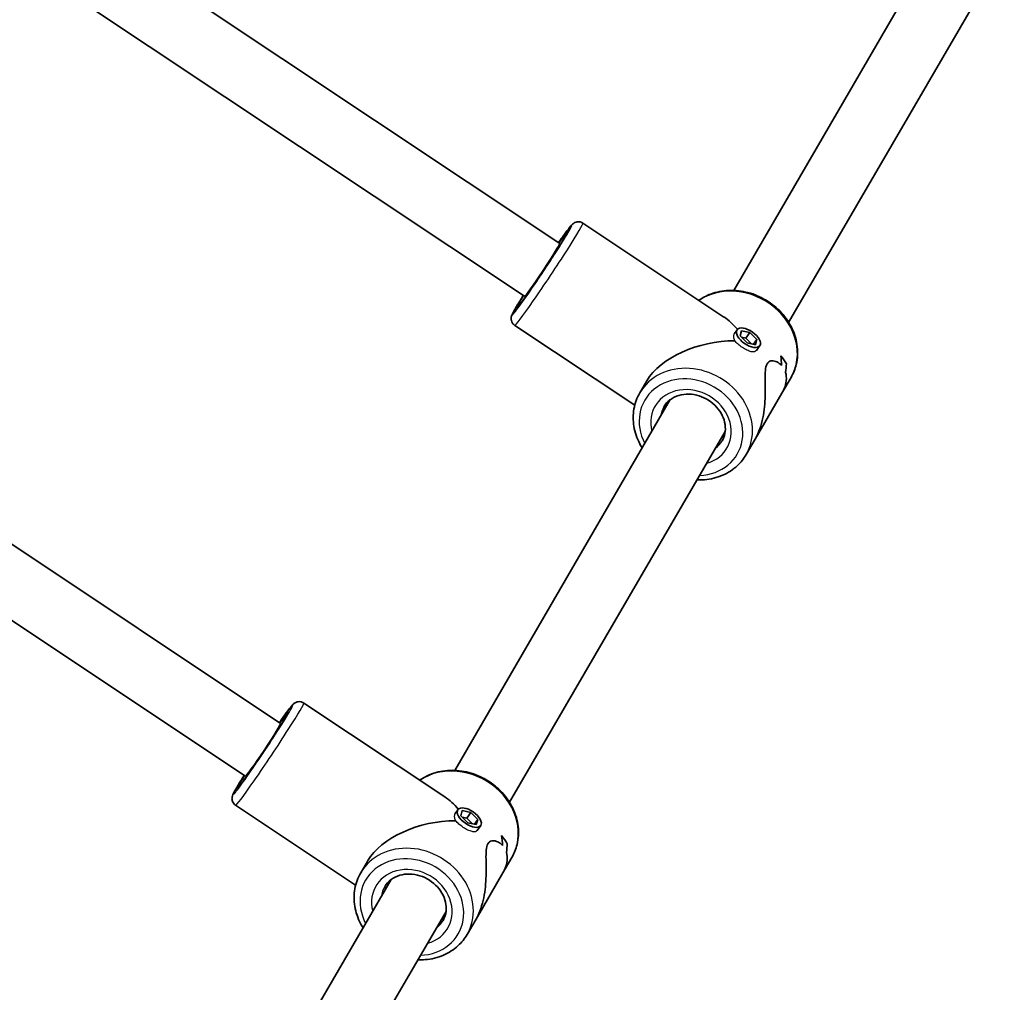
# Model space of a CAD drawing. Units: millimetres. Extents: x -5426 to 4674, y -2788 to 3745.
# Drawn here: x 2487 to 2735, y 1486 to 1731 of the extents above; entities that cross this region are included whole.
import ezdxf

# ---------------------------------------------------------------- set-up
doc = ezdxf.new("R2010")
doc.units = ezdxf.units.MM
doc.layers.add('Widoczne (ISO)', color=7, linetype='Continuous', lineweight=35)
doc.layers.add('Widoczne wąskie (ISO)', color=7, linetype='Continuous', lineweight=25)

msp = doc.modelspace()

# ---------------------------------------------------------------- linework, layer by layer
at = {"layer": 'Widoczne (ISO)'}
for p, q in [((2465.22, 1779.83), (2623.13, 1674.67)), ((2457.91, 1765.48), (2614.26, 1661.35)), ((2667, 1662.81), (2721.36, 1756.32)), ((2680.83, 1654.77), (2735.19, 1748.28)), ((2628.95, 1679.8), (2664.52, 1656.11)), ((2394.85, 1658.8), (2552.76, 1553.64)), ((2611.77, 1654), (2642.03, 1633.85)), ((2667.81, 1652.89), (2667.16, 1651.95)), ((2668.58, 1651.34), (2668.93, 1652.65)), ((2670.33, 1649.58), (2668.58, 1651.34)), ((2670.05, 1650.78), (2668.9, 1651.02)), ((2668.93, 1652.65), (2671.04, 1652.2)), ((2671.04, 1652.2), (2670.05, 1650.78)), ((2671.49, 1649.34), (2670.05, 1650.78)), ((2671.04, 1652.2), (2672.79, 1650.44)), ((2672.44, 1649.13), (2670.33, 1649.58)), ((2672.79, 1650.44), (2671.96, 1649.24)), ((2672.79, 1650.44), (2672.44, 1649.13)), ((2673.56, 1648.89), (2672.71, 1647.67)), ((2387.54, 1644.44), (2543.89, 1540.32)), ((2680.28, 1644.3), (2680.28, 1644.3)), ((2679.14, 1636.95), (2681.42, 1640.86)), ((2643.31, 1636.99), (2645.08, 1640.03)), ((2679.14, 1636.95), (2672.38, 1625.32)), ((2596.63, 1541.78), (2650.99, 1635.29)), ((2610.46, 1533.74), (2664.83, 1627.24)), ((2670.11, 1621.41), (2672.38, 1625.32)), ((2558.58, 1558.77), (2594.15, 1535.08)), ((2541.4, 1532.97), (2571.66, 1512.82)), ((2597.44, 1531.86), (2596.79, 1530.92)), ((2598.21, 1530.31), (2598.56, 1531.62)), ((2598.56, 1531.62), (2600.67, 1531.17)), ((2599.96, 1528.55), (2598.21, 1530.31)), ((2599.68, 1529.75), (2598.53, 1529.99)), ((2600.67, 1531.17), (2599.68, 1529.75)), ((2601.12, 1528.31), (2599.68, 1529.75)), ((2600.67, 1531.17), (2602.43, 1529.41)), ((2602.43, 1529.41), (2601.59, 1528.21)), ((2602.43, 1529.41), (2602.07, 1528.1)), ((2602.07, 1528.1), (2599.96, 1528.55)), ((2603.19, 1527.86), (2602.34, 1526.64)), ((2609.91, 1523.27), (2609.91, 1523.27)), ((2608.78, 1515.92), (2611.05, 1519.83)), ((2572.94, 1515.96), (2574.71, 1519)), ((2526.26, 1420.75), (2580.63, 1514.26)), ((2608.78, 1515.92), (2602.01, 1504.29)), ((2540.09, 1412.71), (2594.46, 1506.21)), ((2599.74, 1500.38), (2602.01, 1504.29))]:
    msp.add_line(p, q, dxfattribs=at)
for centre, major_axis, ratio, start_param, end_param in [((2618.69, 1668.01), (4.43, 6.66), 0.03511, 3.141593, 6.283185), ((2662.36, 1638.93), (-4.34, 18.68), 0.58894, 5.419549, 5.723913), ((2662.36, 1638.93), (18.3, 4.25), 0.565523, 1.17188, 2.652598), ((2661.74, 1637.86), (-11.37, -17.85), 0.731669, 2.318109, 2.453381), ((2667.83, 1648.33), (-13.08, 8.33), 0.366737, 3.757589, 3.983658), ((2667.83, 1648.33), (13.08, -8.33), 0.366737, 0.615993, 0.842061), ((2661.74, 1637.86), (11.37, 17.85), 0.731669, 5.459697, 5.594969), ((2667.12, 1647.11), (13.08, -8.33), 0.366737, 0.706763, 0.706793), ((2662.99, 1640), (-11.37, -17.85), 0.731669, 2.115507, 2.227312), ((2662.99, 1640), (11.37, 17.85), 0.731669, 5.257097, 5.368901), ((2667.12, 1647.11), (13.08, -8.33), 0.366737, 0.504192, 0.504217), ((2548.33, 1546.98), (4.43, 6.66), 0.03511, 3.141593, 6.283185), ((2592, 1517.9), (-4.34, 18.68), 0.58894, 5.419549, 5.723913), ((2592, 1517.9), (18.3, 4.25), 0.565523, 1.17188, 2.652598), ((2591.37, 1516.83), (-11.37, -17.85), 0.731669, 2.318109, 2.453381), ((2597.46, 1527.3), (-13.08, 8.33), 0.366737, 3.757589, 3.983658), ((2597.46, 1527.3), (13.08, -8.33), 0.366737, 0.615993, 0.842061), ((2591.37, 1516.83), (11.37, 17.85), 0.731669, 5.459697, 5.594969), ((2596.75, 1526.08), (13.08, -8.33), 0.366737, 0.706763, 0.706793), ((2592.62, 1518.97), (-11.37, -17.85), 0.731669, 2.115507, 2.227312), ((2592.62, 1518.97), (11.37, 17.85), 0.731669, 5.257097, 5.368901), ((2596.75, 1526.08), (13.08, -8.33), 0.366737, 0.504192, 0.504217)]:
    msp.add_ellipse(centre, major_axis=major_axis, ratio=ratio, start_param=start_param, end_param=end_param, dxfattribs=at)
for centre in [(2670.69, 1650.89), (2600.32, 1529.86)]:
    msp.add_ellipse(centre, major_axis=(2.87, -2), ratio=0.498766, dxfattribs=at)
for points, knots in [([(2622.81, 1674.88), (2623.46, 1675.81), (2624.06, 1676.64), (2625.1, 1678.05), (2625.53, 1678.61), (2626.02, 1679.19), (2626.15, 1679.34), (2626.42, 1679.6), (2626.51, 1679.69), (2626.86, 1679.9), (2627, 1679.98), (2627.42, 1680.11), (2627.63, 1680.15), (2628.14, 1680.13), (2628.4, 1680.08), (2628.76, 1679.92), (2628.86, 1679.86), (2628.95, 1679.8)], [4.819439, 4.819439, 4.819439, 4.819439, 5.1297429, 5.1297429, 5.4634164, 5.4634164, 5.6120362, 5.6120362, 5.6863461, 5.6863461, 5.7188423, 5.7188423, 5.7397383, 5.7397383, 5.7547956, 5.7547956, 5.7606561, 5.7606561, 5.7606561, 5.7606561]), ([(2624.84, 1677.05), (2624.84, 1677.05), (2624.84, 1677.04), (2624.8, 1676.95), (2624.73, 1676.81), (2624.46, 1676.32), (2624.21, 1675.89), (2623.53, 1674.77), (2623.09, 1674.05), (2622.05, 1672.41), (2621.46, 1671.49), (2620.2, 1669.55), (2619.53, 1668.54), (2618.19, 1666.53), (2617.51, 1665.53), (2616.23, 1663.65), (2615.62, 1662.77), (2614.53, 1661.23), (2614.05, 1660.56), (2613.28, 1659.54), (2612.99, 1659.16), (2612.77, 1658.9), (2612.72, 1658.85), (2612.72, 1658.85), (2612.72, 1658.85), (2612.72, 1658.85)], [5.941117, 5.941117, 5.941117, 5.941117, 5.990541, 5.990541, 6.152446, 6.152446, 6.418377, 6.418377, 6.724974, 6.724974, 7.040348, 7.040348, 7.357947, 7.357947, 7.675992, 7.675992, 7.993389, 7.993389, 8.307965, 8.307965, 8.610144, 8.610144, 8.7179, 8.7179, 8.721788, 8.721788, 8.721788, 8.721788]), ([(2611.77, 1654), (2611.58, 1654.12), (2611.42, 1654.28), (2611.16, 1654.61), (2611.07, 1654.78), (2610.93, 1655.13), (2610.9, 1655.29), (2610.86, 1655.6), (2610.86, 1655.73), (2610.88, 1655.96), (2610.89, 1656.06), (2610.94, 1656.26), (2610.96, 1656.35), (2611.06, 1656.63), (2611.12, 1656.76), (2611.39, 1657.34), (2611.68, 1657.84), (2612.49, 1659.23), (2613.04, 1660.12), (2613.76, 1661.28), (2613.85, 1661.42), (2613.94, 1661.56)], [2.6190634, 2.6190634, 2.6190634, 2.6190634, 2.6306043, 2.6306043, 2.6432985, 2.6432985, 2.6593589, 2.6593589, 2.6798975, 2.6798975, 2.7059819, 2.7059819, 2.7478429, 2.7478429, 2.8604173, 2.8604173, 3.1745766, 3.1745766, 3.5148181, 3.5148181, 3.5602805, 3.5602805, 3.5602805, 3.5602805]), ([(2658.19, 1660.33), (2659.12, 1660.98), (2660.14, 1661.51), (2662.65, 1662.45), (2664.19, 1662.75), (2667.36, 1662.88), (2668.99, 1662.69), (2672.17, 1661.86), (2673.72, 1661.2), (2676.58, 1659.48), (2677.88, 1658.41), (2680.11, 1655.97), (2681.03, 1654.6), (2682.39, 1651.7), (2682.83, 1650.17), (2683.17, 1647.12), (2683.08, 1645.6), (2682.46, 1643), (2682.01, 1641.89), (2681.42, 1640.86)], [6.591366, 6.591366, 6.591366, 6.591366, 6.831593, 6.831593, 7.149907, 7.149907, 7.474573, 7.474573, 7.802617, 7.802617, 8.131555, 8.131555, 8.459346, 8.459346, 8.783347, 8.783347, 9.100516, 9.100516, 9.354501, 9.354501, 9.354501, 9.354501]), ([(2672.38, 1625.32), (2672.63, 1625.75), (2672.87, 1626.21), (2673.44, 1627.5), (2673.74, 1628.38), (2674.48, 1631.11), (2674.74, 1633.06), (2674.9, 1635.76), (2674.92, 1636.72), (2674.93, 1638.58), (2674.9, 1639.49), (2674.88, 1641.19), (2674.89, 1641.97), (2675.01, 1643.33), (2675.14, 1643.9), (2675.38, 1644.31), (2675.62, 1644.73), (2675.95, 1644.95), (2676.72, 1645.12), (2677.14, 1645.06), (2677.97, 1644.76), (2678.37, 1644.51), (2678.85, 1644.1), (2678.95, 1644), (2679.05, 1643.89)], [6.817373, 6.817373, 6.817373, 6.817373, 6.980533, 6.980533, 7.252073, 7.252073, 7.795151, 7.795151, 8.082695, 8.082695, 8.370238, 8.370238, 8.657782, 8.657782, 8.945325, 8.945325, 8.945325, 9.232869, 9.232869, 9.520412, 9.520412, 9.807956, 9.807956, 9.897439, 9.897439, 9.897439, 9.897439]), ([(2679.05, 1643.89), (2678.95, 1644), (2678.85, 1644.1), (2678.37, 1644.51), (2677.97, 1644.76), (2677.14, 1645.06), (2676.72, 1645.12), (2675.95, 1644.95), (2675.62, 1644.73), (2675.14, 1643.9), (2675.01, 1643.33), (2674.89, 1641.97), (2674.88, 1641.19), (2674.9, 1639.49), (2674.93, 1638.58), (2674.92, 1636.72), (2674.9, 1635.76), (2674.74, 1633.06), (2674.48, 1631.11), (2673.74, 1628.38), (2673.44, 1627.5), (2672.87, 1626.21), (2672.63, 1625.75), (2672.38, 1625.32)], [3.520602, 3.520602, 3.520602, 3.520602, 3.610032, 3.610032, 3.897576, 3.897576, 4.185119, 4.185119, 4.472663, 4.472663, 4.760206, 4.760206, 5.04775, 5.04775, 5.335293, 5.335293, 5.622837, 5.622837, 6.165915, 6.165915, 6.437455, 6.437455, 6.600615, 6.600615, 6.600615, 6.600615]), ([(2680.05, 1642.13), (2680.24, 1641.51), (2680.31, 1640.79), (2680.16, 1639.41), (2679.99, 1638.77), (2679.57, 1637.74), (2679.37, 1637.34), (2679.14, 1636.95)], [10.2894052, 10.2894052, 10.2894052, 10.2894052, 10.638578, 10.638578, 10.9101173, 10.9101173, 11.0732774, 11.0732774, 11.0732774, 11.0732774]), ([(2679.14, 1636.95), (2679.37, 1637.34), (2679.57, 1637.74), (2679.99, 1638.77), (2680.16, 1639.41), (2680.31, 1640.79), (2680.24, 1641.51), (2680.05, 1642.13)], [2.3447105, 2.3447105, 2.3447105, 2.3447105, 2.5078706, 2.5078706, 2.7794099, 2.7794099, 3.1285317, 3.1285317, 3.1285317, 3.1285317]), ([(2643.31, 1636.99), (2642.59, 1635.75), (2642.09, 1634.38), (2641.58, 1631.51), (2641.58, 1630.02), (2642.06, 1627.04), (2642.56, 1625.55), (2643.47, 1623.79), (2643.68, 1623.43), (2643.9, 1623.08)], [0.070277, 0.070277, 0.070277, 0.070277, 0.377932, 0.377932, 0.688963, 0.688963, 1.007276, 1.007276, 1.090632, 1.090632, 1.090632, 1.090632]), ([(2649.36, 1633.47), (2649.76, 1634.16), (2650.3, 1634.76), (2651.59, 1635.73), (2652.33, 1636.11), (2653.94, 1636.58), (2654.79, 1636.69), (2656.51, 1636.64), (2657.39, 1636.5), (2659.07, 1635.97), (2659.89, 1635.59), (2661.39, 1634.63), (2662.07, 1634.05), (2663.24, 1632.77), (2663.72, 1632.05), (2664.45, 1630.56), (2664.69, 1629.78), (2664.91, 1628.22), (2664.89, 1627.44), (2664.6, 1626.07), (2664.37, 1625.47), (2664.06, 1624.93)], [6.212908, 6.212908, 6.212908, 6.212908, 6.563331, 6.563331, 6.900707, 6.900707, 7.21929, 7.21929, 7.527827, 7.527827, 7.832533, 7.832533, 8.136492, 8.136492, 8.441973, 8.441973, 8.75267, 8.75267, 9.075393, 9.075393, 9.354501, 9.354501, 9.354501, 9.354501]), ([(2657.73, 1615.04), (2658.35, 1615.01), (2658.97, 1615.03), (2661.17, 1615.2), (2662.72, 1615.58), (2665.53, 1616.79), (2666.81, 1617.62), (2668.77, 1619.45), (2669.51, 1620.38), (2670.11, 1621.41)], [2.191515, 2.191515, 2.191515, 2.191515, 2.316716, 2.316716, 2.640716, 2.640716, 2.957886, 2.957886, 3.21187, 3.21187, 3.21187, 3.21187]), ([(2552.44, 1553.85), (2553.1, 1554.78), (2553.69, 1555.61), (2554.73, 1557.02), (2555.16, 1557.58), (2555.65, 1558.16), (2555.78, 1558.31), (2556.06, 1558.57), (2556.14, 1558.66), (2556.5, 1558.87), (2556.63, 1558.95), (2557.05, 1559.08), (2557.27, 1559.12), (2557.78, 1559.1), (2558.03, 1559.05), (2558.39, 1558.89), (2558.49, 1558.83), (2558.58, 1558.77)], [4.819439, 4.819439, 4.819439, 4.819439, 5.1297429, 5.1297429, 5.4634164, 5.4634164, 5.6120362, 5.6120362, 5.6863461, 5.6863461, 5.7188423, 5.7188423, 5.7397383, 5.7397383, 5.7547956, 5.7547956, 5.7606561, 5.7606561, 5.7606561, 5.7606561]), ([(2554.48, 1556.02), (2554.48, 1556.02), (2554.47, 1556.01), (2554.43, 1555.92), (2554.36, 1555.78), (2554.09, 1555.29), (2553.84, 1554.86), (2553.16, 1553.74), (2552.72, 1553.02), (2551.68, 1551.38), (2551.09, 1550.46), (2549.83, 1548.52), (2549.16, 1547.51), (2547.82, 1545.5), (2547.15, 1544.5), (2545.86, 1542.62), (2545.25, 1541.74), (2544.16, 1540.2), (2543.68, 1539.53), (2542.92, 1538.51), (2542.62, 1538.13), (2542.4, 1537.87), (2542.36, 1537.82), (2542.35, 1537.82), (2542.35, 1537.82), (2542.35, 1537.82)], [5.941117, 5.941117, 5.941117, 5.941117, 5.990541, 5.990541, 6.152446, 6.152446, 6.418377, 6.418377, 6.724974, 6.724974, 7.040348, 7.040348, 7.357947, 7.357947, 7.675992, 7.675992, 7.993389, 7.993389, 8.307965, 8.307965, 8.610144, 8.610144, 8.7179, 8.7179, 8.721788, 8.721788, 8.721788, 8.721788]), ([(2587.82, 1539.3), (2588.75, 1539.95), (2589.77, 1540.48), (2592.29, 1541.42), (2593.82, 1541.72), (2596.99, 1541.85), (2598.62, 1541.66), (2601.8, 1540.83), (2603.35, 1540.17), (2606.21, 1538.45), (2607.51, 1537.38), (2609.74, 1534.94), (2610.66, 1533.57), (2612.02, 1530.67), (2612.46, 1529.14), (2612.8, 1526.09), (2612.71, 1524.57), (2612.09, 1521.97), (2611.65, 1520.86), (2611.05, 1519.83)], [6.591366, 6.591366, 6.591366, 6.591366, 6.831593, 6.831593, 7.149907, 7.149907, 7.474573, 7.474573, 7.802617, 7.802617, 8.131555, 8.131555, 8.459346, 8.459346, 8.783347, 8.783347, 9.100516, 9.100516, 9.354501, 9.354501, 9.354501, 9.354501]), ([(2541.4, 1532.97), (2541.21, 1533.09), (2541.05, 1533.25), (2540.79, 1533.58), (2540.7, 1533.75), (2540.56, 1534.1), (2540.53, 1534.26), (2540.49, 1534.57), (2540.49, 1534.7), (2540.51, 1534.93), (2540.53, 1535.03), (2540.57, 1535.23), (2540.6, 1535.32), (2540.69, 1535.6), (2540.75, 1535.73), (2541.03, 1536.31), (2541.31, 1536.81), (2542.12, 1538.2), (2542.67, 1539.09), (2543.4, 1540.25), (2543.48, 1540.39), (2543.57, 1540.53)], [2.6190634, 2.6190634, 2.6190634, 2.6190634, 2.6306043, 2.6306043, 2.6432985, 2.6432985, 2.6593589, 2.6593589, 2.6798975, 2.6798975, 2.7059819, 2.7059819, 2.7478429, 2.7478429, 2.8604173, 2.8604173, 3.1745766, 3.1745766, 3.5148181, 3.5148181, 3.5602805, 3.5602805, 3.5602805, 3.5602805]), ([(2602.01, 1504.29), (2602.26, 1504.72), (2602.5, 1505.18), (2603.07, 1506.47), (2603.37, 1507.35), (2604.11, 1510.08), (2604.37, 1512.03), (2604.54, 1514.73), (2604.56, 1515.69), (2604.56, 1517.55), (2604.54, 1518.46), (2604.52, 1520.16), (2604.52, 1520.94), (2604.64, 1522.3), (2604.77, 1522.87), (2605.01, 1523.28), (2605.25, 1523.7), (2605.59, 1523.92), (2606.35, 1524.09), (2606.77, 1524.03), (2607.6, 1523.73), (2608.01, 1523.48), (2608.48, 1523.07), (2608.58, 1522.97), (2608.69, 1522.86)], [6.817373, 6.817373, 6.817373, 6.817373, 6.980533, 6.980533, 7.252073, 7.252073, 7.795151, 7.795151, 8.082695, 8.082695, 8.370238, 8.370238, 8.657782, 8.657782, 8.945325, 8.945325, 8.945325, 9.232869, 9.232869, 9.520412, 9.520412, 9.807956, 9.807956, 9.897439, 9.897439, 9.897439, 9.897439]), ([(2608.69, 1522.86), (2608.58, 1522.97), (2608.48, 1523.07), (2608.01, 1523.48), (2607.6, 1523.73), (2606.77, 1524.03), (2606.35, 1524.09), (2605.59, 1523.92), (2605.25, 1523.7), (2604.77, 1522.87), (2604.64, 1522.3), (2604.52, 1520.94), (2604.52, 1520.16), (2604.54, 1518.46), (2604.56, 1517.55), (2604.56, 1515.69), (2604.54, 1514.73), (2604.37, 1512.03), (2604.11, 1510.08), (2603.37, 1507.35), (2603.07, 1506.47), (2602.5, 1505.18), (2602.26, 1504.72), (2602.01, 1504.29)], [3.520602, 3.520602, 3.520602, 3.520602, 3.610032, 3.610032, 3.897576, 3.897576, 4.185119, 4.185119, 4.472663, 4.472663, 4.760206, 4.760206, 5.04775, 5.04775, 5.335293, 5.335293, 5.622837, 5.622837, 6.165915, 6.165915, 6.437455, 6.437455, 6.600615, 6.600615, 6.600615, 6.600615]), ([(2609.68, 1521.1), (2609.87, 1520.48), (2609.94, 1519.76), (2609.79, 1518.38), (2609.62, 1517.74), (2609.2, 1516.71), (2609, 1516.31), (2608.78, 1515.92)], [10.2894052, 10.2894052, 10.2894052, 10.2894052, 10.638578, 10.638578, 10.9101173, 10.9101173, 11.0732774, 11.0732774, 11.0732774, 11.0732774]), ([(2608.78, 1515.92), (2609, 1516.31), (2609.2, 1516.71), (2609.62, 1517.74), (2609.79, 1518.38), (2609.94, 1519.76), (2609.87, 1520.48), (2609.68, 1521.1)], [2.3447105, 2.3447105, 2.3447105, 2.3447105, 2.5078706, 2.5078706, 2.7794099, 2.7794099, 3.1285317, 3.1285317, 3.1285317, 3.1285317]), ([(2572.94, 1515.96), (2572.22, 1514.72), (2571.72, 1513.35), (2571.21, 1510.48), (2571.21, 1508.99), (2571.7, 1506.01), (2572.2, 1504.52), (2573.11, 1502.76), (2573.31, 1502.4), (2573.53, 1502.05)], [0.070277, 0.070277, 0.070277, 0.070277, 0.377932, 0.377932, 0.688963, 0.688963, 1.007276, 1.007276, 1.090632, 1.090632, 1.090632, 1.090632]), ([(2578.99, 1512.44), (2579.39, 1513.13), (2579.93, 1513.73), (2581.22, 1514.7), (2581.97, 1515.08), (2583.57, 1515.55), (2584.42, 1515.66), (2586.14, 1515.61), (2587.02, 1515.47), (2588.71, 1514.94), (2589.52, 1514.56), (2591.02, 1513.6), (2591.7, 1513.02), (2592.87, 1511.74), (2593.35, 1511.02), (2594.08, 1509.53), (2594.32, 1508.75), (2594.55, 1507.19), (2594.52, 1506.41), (2594.24, 1505.04), (2594.01, 1504.44), (2593.69, 1503.9)], [6.212908, 6.212908, 6.212908, 6.212908, 6.563331, 6.563331, 6.900707, 6.900707, 7.21929, 7.21929, 7.527827, 7.527827, 7.832533, 7.832533, 8.136492, 8.136492, 8.441973, 8.441973, 8.75267, 8.75267, 9.075393, 9.075393, 9.354501, 9.354501, 9.354501, 9.354501]), ([(2587.36, 1494.01), (2587.98, 1493.98), (2588.6, 1494), (2590.8, 1494.17), (2592.35, 1494.55), (2595.17, 1495.76), (2596.44, 1496.59), (2598.4, 1498.42), (2599.14, 1499.35), (2599.74, 1500.38)], [2.191515, 2.191515, 2.191515, 2.191515, 2.316716, 2.316716, 2.640716, 2.640716, 2.957886, 2.957886, 3.21187, 3.21187, 3.21187, 3.21187])]:
    msp.add_open_spline(points, degree=3, knots=knots, dxfattribs=at)
for points in [[(2650.92, 1635.15), (2650.92, 1635.18), (2650.92, 1635.21), (2650.92, 1635.23)], [(2664.8, 1627.09), (2664.77, 1627.06), (2664.73, 1627.03), (2664.69, 1627.01)], [(2664.8, 1627.09), (2664.77, 1627.06), (2664.73, 1627.03), (2664.69, 1627.01)], [(2580.55, 1514.12), (2580.55, 1514.15), (2580.55, 1514.18), (2580.55, 1514.2)], [(2594.44, 1506.06), (2594.4, 1506.03), (2594.36, 1506), (2594.32, 1505.98)], [(2594.44, 1506.06), (2594.4, 1506.03), (2594.36, 1506), (2594.32, 1505.98)]]:
    msp.add_open_spline(points, degree=3, dxfattribs=at)
at = {"layer": 'Widoczne wąskie (ISO)'}
for centre, major_axis, ratio, start_param, end_param in [((2618.69, 1668.01), (7.48, 11.24), 0.03511, 2.20507, 7.219708), ((2620.36, 1666.9), (-8.59, -12.9), 0.03511, 0, 3.141593), ((2618.69, 1668.01), (-6.37, -9.57), 0.03511, 5.481716, 10.226247), ((2668.02, 1648.65), (13.4, -7.79), 0.866025, 0, 2.747729), ((2656.71, 1629.2), (13.4, -7.79), 0.866025, 0, 3.141593), ((2656.21, 1628.34), (-11.67, 6.79), 0.866025, 2.20507, 7.219708), ((2656.21, 1628.34), (9.08, -5.28), 0.866025, 5.578638, 10.129325), ((2656.71, 1629.2), (-7.35, 4.27), 0.866025, 0, 0.344701), ((2656.71, 1629.2), (7.35, -4.27), 0.866025, 5.938484, 6.283185), ((2548.33, 1546.98), (7.48, 11.24), 0.03511, 2.20507, 7.219708), ((2549.99, 1545.87), (-8.59, -12.9), 0.03511, 0, 3.141593), ((2548.33, 1546.98), (-6.37, -9.57), 0.03511, 5.481716, 10.226247), ((2597.65, 1527.62), (13.4, -7.79), 0.866025, 0, 2.747729), ((2586.34, 1508.17), (13.4, -7.79), 0.866025, 0, 3.141593), ((2585.84, 1507.31), (-11.67, 6.79), 0.866025, 2.20507, 7.219708), ((2585.84, 1507.31), (9.08, -5.28), 0.866025, 5.578638, 10.129325), ((2586.34, 1508.17), (-7.35, 4.27), 0.866025, 0, 0.344701), ((2586.34, 1508.17), (7.35, -4.27), 0.866025, 5.938484, 6.283185)]:
    msp.add_ellipse(centre, major_axis=major_axis, ratio=ratio, start_param=start_param, end_param=end_param, dxfattribs=at)
for points, knots in [([(2667.26, 1650.11), (2667.1, 1650.46), (2667, 1650.81), (2666.96, 1651.44), (2667.01, 1651.7), (2667.12, 1651.89)], [1.3233412, 1.3233412, 1.3233412, 1.3233412, 1.455668, 1.455668, 1.5879948, 1.5879948, 1.5879948, 1.5879948]), ([(2667.26, 1650.11), (2667.1, 1650.46), (2667, 1650.81), (2666.96, 1651.44), (2667.01, 1651.7), (2667.12, 1651.89)], [1.3233412, 1.3233412, 1.3233412, 1.3233412, 1.455668, 1.455668, 1.5879948, 1.5879948, 1.5879948, 1.5879948]), ([(2669.15, 1648.44), (2668.79, 1648.69), (2668.41, 1648.97), (2667.75, 1649.55), (2667.46, 1649.84), (2667.26, 1650.11)], [1.588167, 1.588167, 1.588167, 1.588167, 1.7203216, 1.7203216, 1.8526484, 1.8526484, 1.8526484, 1.8526484]), ([(2672.71, 1647.67), (2672.6, 1647.51), (2672.43, 1647.4), (2671.98, 1647.28), (2671.68, 1647.3), (2671.06, 1647.45), (2670.69, 1647.58), (2669.92, 1647.96), (2669.52, 1648.2), (2669.15, 1648.44), (2669.15, 1648.44), (2669.15, 1648.44)], [1.0727522, 1.0727522, 1.0727522, 1.0727522, 1.1910022, 1.1910022, 1.3233412, 1.3233412, 1.455668, 1.455668, 1.5879948, 1.5879948, 1.588167, 1.588167, 1.588167, 1.588167]), ([(2672.71, 1647.67), (2672.6, 1647.51), (2672.43, 1647.4), (2671.98, 1647.28), (2671.68, 1647.3), (2671.06, 1647.45), (2670.69, 1647.58), (2669.92, 1647.96), (2669.52, 1648.2), (2669.15, 1648.44), (2669.15, 1648.44), (2669.15, 1648.44)], [1.0727522, 1.0727522, 1.0727522, 1.0727522, 1.1910022, 1.1910022, 1.3233412, 1.3233412, 1.455668, 1.455668, 1.5879948, 1.5879948, 1.588167, 1.588167, 1.588167, 1.588167]), ([(2596.89, 1529.08), (2596.73, 1529.43), (2596.63, 1529.78), (2596.59, 1530.41), (2596.64, 1530.67), (2596.76, 1530.86)], [1.3233412, 1.3233412, 1.3233412, 1.3233412, 1.455668, 1.455668, 1.5879948, 1.5879948, 1.5879948, 1.5879948]), ([(2596.89, 1529.08), (2596.73, 1529.43), (2596.63, 1529.78), (2596.59, 1530.41), (2596.64, 1530.67), (2596.76, 1530.86)], [1.3233412, 1.3233412, 1.3233412, 1.3233412, 1.455668, 1.455668, 1.5879948, 1.5879948, 1.5879948, 1.5879948]), ([(2598.79, 1527.41), (2598.42, 1527.66), (2598.04, 1527.94), (2597.38, 1528.52), (2597.09, 1528.81), (2596.89, 1529.08)], [1.5881669, 1.5881669, 1.5881669, 1.5881669, 1.7203216, 1.7203216, 1.8526484, 1.8526484, 1.8526484, 1.8526484]), ([(2602.34, 1526.64), (2602.23, 1526.48), (2602.06, 1526.37), (2601.61, 1526.25), (2601.32, 1526.27), (2600.69, 1526.42), (2600.33, 1526.55), (2599.56, 1526.93), (2599.15, 1527.17), (2598.79, 1527.41), (2598.79, 1527.41), (2598.79, 1527.41)], [1.0727522, 1.0727522, 1.0727522, 1.0727522, 1.1910022, 1.1910022, 1.3233412, 1.3233412, 1.455668, 1.455668, 1.5879948, 1.5879948, 1.5881669, 1.5881669, 1.5881669, 1.5881669]), ([(2602.34, 1526.64), (2602.23, 1526.48), (2602.06, 1526.37), (2601.61, 1526.25), (2601.32, 1526.27), (2600.69, 1526.42), (2600.33, 1526.55), (2599.56, 1526.93), (2599.15, 1527.17), (2598.79, 1527.41), (2598.79, 1527.41), (2598.79, 1527.41)], [1.0727522, 1.0727522, 1.0727522, 1.0727522, 1.1910022, 1.1910022, 1.3233412, 1.3233412, 1.455668, 1.455668, 1.5879948, 1.5879948, 1.5881669, 1.5881669, 1.5881669, 1.5881669])]:
    msp.add_open_spline(points, degree=3, knots=knots, dxfattribs=at)
for points in [[(2667.12, 1651.89), (2667.13, 1651.91), (2667.15, 1651.93), (2667.16, 1651.95)], [(2596.76, 1530.86), (2596.77, 1530.88), (2596.78, 1530.9), (2596.79, 1530.92)]]:
    msp.add_open_spline(points, degree=3, dxfattribs=at)

doc.saveas('drawing.dxf')
